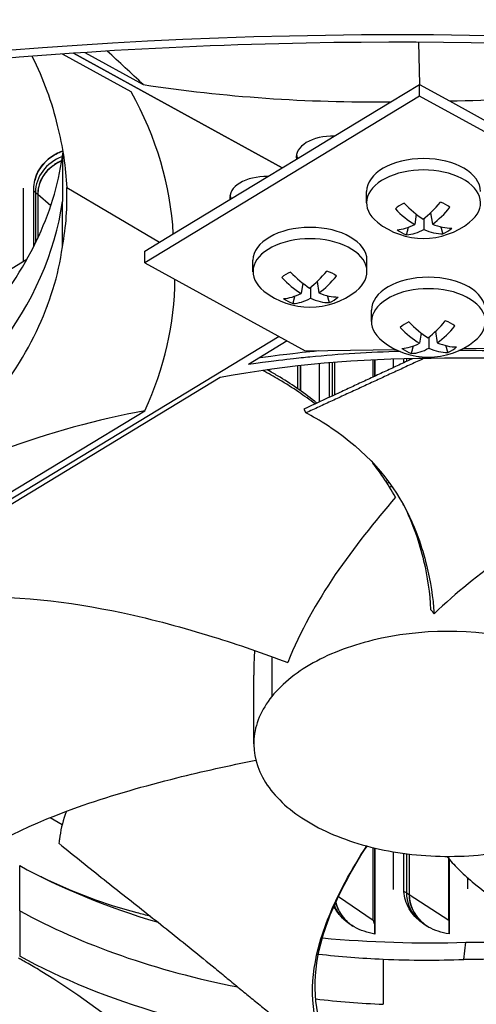
# Model space of a CAD drawing. Units: inches. Extents: x 2 to 86, y 1 to 67.
# Drawn here: x 22.8 to 24.1, y 46.7 to 49.5 of the extents above; entities that cross this region are included whole.
import ezdxf

# ---------------------------------------------------------------- set-up
doc = ezdxf.new("R2010")
doc.units = ezdxf.units.IN
doc.header["$LTSCALE"] = 4
doc.header["$MEASUREMENT"] = 0
doc.layers.add('Visible (ANSI)', color=7, linetype='Continuous')
doc.layers.add('Visible Narrow (ANSI)', color=7, linetype='Continuous')

msp = doc.modelspace()

# ---------------------------------------------------------------- linework, layer by layer
at = {"layer": 'Visible (ANSI)'}
for p, q in [((23.97971, 49.32652), (23.97719, 49.44601)), ((23.16475, 49.30611), (22.97038, 49.41289)), ((23.03397, 49.41723), (23.19868, 49.32674)), ((23.89846, 49.27803), (23.97901, 49.3269)), ((23.97901, 49.29424), (23.97901, 49.3269)), ((23.97901, 49.3269), (24.06366, 49.2804)), ((23.97901, 49.29424), (23.20352, 48.8237)), ((24.79401, 48.84651), (23.97901, 49.29424)), ((23.73842, 49.18092), (23.89846, 49.27803)), ((24.06366, 49.2804), (24.23182, 49.18802)), ((23.63172, 49.11618), (23.73842, 49.18092)), ((22.97045, 49.12416), (22.9705, 48.99679)), ((23.59111, 49.09154), (23.63172, 49.11618)), ((22.97047, 49.11288), (22.97047, 49.11288)), ((23.55043, 49.06686), (23.59108, 49.09152)), ((23.59108, 49.09152), (23.59111, 49.09154)), ((23.4438, 49.00216), (23.55043, 49.06686)), ((22.85986, 49.03453), (22.85986, 48.82716)), ((22.8896, 48.86983), (22.8896, 49.03227)), ((22.98256, 49.03565), (23.24459, 48.88128)), ((22.90084, 49.01688), (22.90084, 48.89298)), ((22.90094, 49.0168), (22.90094, 48.89319)), ((23.8296, 48.99261), (23.8296, 49.02481)), ((22.97045, 48.86862), (22.9705, 48.99679)), ((23.28375, 48.90505), (23.4438, 49.00216)), ((23.97011, 48.96042), (23.9656, 48.93146)), ((23.99157, 48.94826), (23.99178, 48.9177)), ((24.01058, 48.96481), (24.01561, 48.93282)), ((23.20352, 48.85636), (23.28375, 48.90505)), ((23.20352, 48.8237), (23.20352, 48.85636)), ((21.67332, 48.10721), (22.87031, 48.8335)), ((23.20352, 48.8237), (23.65629, 48.57496)), ((23.50886, 48.79837), (23.50886, 48.83057)), ((23.83086, 48.79837), (23.83086, 48.83057)), ((23.64937, 48.76618), (23.64486, 48.73723)), ((23.67083, 48.75402), (23.67104, 48.72347)), ((23.68984, 48.77057), (23.69487, 48.73858)), ((23.84343, 48.65746), (23.84343, 48.68966)), ((23.58264, 48.61542), (21.70875, 47.47842)), ((23.98394, 48.62526), (23.97943, 48.59631)), ((24.02441, 48.62965), (24.02944, 48.59766)), ((23.60523, 48.60301), (23.49603, 48.53676)), ((24.0054, 48.6131), (24.00561, 48.58255)), ((23.65629, 48.57496), (23.91248, 48.57864)), ((24.10174, 48.58135), (24.36318, 48.5851)), ((23.63516, 48.46795), (23.63516, 48.53227)), ((23.6432, 48.46231), (23.6432, 48.53317)), ((23.64328, 48.53318), (23.64328, 48.46225)), ((23.6954, 48.53849), (23.6954, 48.43015)), ((23.72539, 48.44408), (23.72539, 48.54117)), ((23.73937, 48.54232), (23.73937, 48.45057)), ((23.73948, 48.54233), (23.73948, 48.45062)), ((23.84875, 48.50134), (23.84875, 48.54929)), ((23.85284, 48.50324), (23.85284, 48.54949)), ((23.85289, 48.54949), (23.85289, 48.50326)), ((23.90503, 48.55149), (23.90503, 48.52746)), ((23.93503, 48.54139), (23.93503, 48.55227)), ((23.94967, 48.55256), (23.94967, 48.54819)), ((23.94978, 48.55256), (23.94978, 48.54824)), ((23.55045, 48.52062), (23.55031, 48.52157)), ((23.55771, 48.51652), (23.55683, 48.52247)), ((23.41639, 48.49988), (22.15215, 47.73278)), ((21.64716, 47.46171), (23.20347, 48.40602)), ((24.01064, 47.84482), (24.01064, 47.84481)), ((24.01886, 47.85266), (24.01886, 47.85265)), ((23.51093, 47.46543), (23.51093, 47.65972)), ((22.93552, 47.25721), (22.97007, 47.23823)), ((23.84875, 46.96741), (23.84875, 47.17242)), ((23.85284, 46.92865), (23.85284, 47.17145)), ((23.85289, 47.17144), (23.85289, 46.92864)), ((23.90503, 47.16088), (23.90503, 47.05474)), ((23.93503, 47.05475), (23.93503, 47.1563)), ((23.94967, 47.15443), (23.94967, 47.04034)), ((23.94978, 47.15442), (23.94978, 47.04027)), ((24.06238, 46.968), (24.06238, 47.14052)), ((24.06253, 46.92926), (24.06253, 47.14035)), ((24.06254, 47.14034), (24.06254, 46.92926)), ((24.11467, 47.08789), (24.11467, 47.05615)), ((24.1042, 46.85698), (24.10996, 46.90529)), ((23.68941, 46.8725), (23.68942, 46.87249)), ((23.87636, 46.85778), (23.87688, 46.73022))]:
    msp.add_line(p, q, dxfattribs=at)
for centre in [(23.9906, 49.10181), (23.66986, 48.90757), (24.00443, 48.76665)]:
    msp.add_arc(centre, 0.2093, 231.49709, 308.50291, dxfattribs=at)
for centre, major_axis, ratio, start_param, end_param in [((23.91682, 50.49342), (10.375, 0), 0.5773503, 5.864057, 8.769538), ((23.91682, 50.49342), (10.35, 0), 0.5773503, 5.8649837, 8.769538), ((23.91682, 50.49342), (-10.5, 0), 0.5773503, 2.7179019, 6.706876), ((23.91682, 50.49342), (-10.475, 0), 0.5773503, 2.7188051, 6.7059729), ((23.91682, 49.853), (8.003, 0), 0.5773503, 6.1947147, 9.5132485), ((23.91682, 49.0365), (8.003, 0), 0.5773503, 6.2554731, 9.4524902), ((23.91682, 48.90893), (-7.945, 0), 0.5773503, 4.7192275, 6.2763468), ((23.91682, 48.90893), (7.945, 0), 0.5773503, 0.0068385, 1.5639579), ((23.9172, 50.79161), (2.59131, -0.05988), 0.5829976, 4.7824049, 5.0561549), ((23.9141, 50.79157), (2.58799, 0.05745), 0.5845148, 4.4193529, 4.6933736), ((20.66624, 48.82086), (2.6185, 0.05804), 0.5709765, 0.0174985, 0.291492), ((23.73333, 49.12204), (-0.10211, 0), 0.5773503, 4.6625348, 6.382703), ((23.0457, 49.02018), (-0.15343, 0.03555), 0.809287, 5.3935441, 6.2830261), ((23.73333, 49.13423), (-0.10211, 0), 0.5773503, 0.1036026, 0.2752824), ((23.9906, 49.02481), (-0.161, 0), 0.5773503, 3.1415927, 6.2831853), ((23.04239, 49.00587), (-0.13903, 0.03221), 0.809287, 5.4476031, 6.4685525), ((23.04239, 49.00587), (-0.13903, 0.03221), 0.809287, 5.4312506, 5.4312645), ((23.9906, 48.99261), (0.161, 0), 0.5773503, 5.6553837, 10.0525796), ((23.54541, 49.00798), (-0.10211, 0), 0.5773503, 4.6631818, 6.382056), ((23.54541, 49.02017), (-0.10211, 0), 0.5773503, 0.1036026, 0.2747124), ((23.9906, 48.94859), (-0.09271, 0), 0.5773503, 5.3463498, 5.7430637), ((23.99128, 49.10219), (0.10313, -0.18212), 0.6689436, 5.0543979, 5.4191138), ((23.98988, 49.1013), (-0.11975, 0.17166), 0.5334393, 1.855937, 2.2206529), ((23.9914, 49.10134), (-0.10593, -0.18051), 0.4777968, 0.8730291, 1.2377449), ((23.98986, 49.10215), (0.08757, 0.1901), 0.6167366, 3.9600491, 4.3247649), ((23.9906, 48.94859), (-0.09271, 0), 0.5773503, 3.7755534, 4.1722674), ((23.66986, 48.83057), (-0.161, 0), 0.5773503, 3.1415927, 6.2831853), ((23.99135, 49.10131), (-0.11526, -0.1747), 0.5160978, 0.36532, 0.7300358), ((23.98993, 49.10127), (-0.12937, 0.16453), 0.5683048, 2.3582238, 2.7229396), ((23.9906, 48.94859), (0.09271, 0), 0.5773503, 5.3463498, 5.7430637), ((23.66986, 48.79837), (0.161, 0), 0.5773503, 5.6553837, 10.0525796), ((23.9906, 48.94859), (0.09271, 0), 0.5773503, 3.7755534, 4.1722674), ((23.98981, 49.10212), (-0.07756, -0.1944), 0.5784356, 0.2534821, 0.6181979), ((23.99133, 49.10217), (0.09246, -0.18777), 0.634078, 5.6258236, 5.9905394), ((23.66986, 48.75435), (-0.09271, 0), 0.5773503, 5.3463498, 5.7430637), ((23.67054, 48.90795), (0.10313, -0.18212), 0.6689436, 5.0543979, 5.4191138), ((23.66913, 48.90706), (-0.11975, 0.17166), 0.5334393, 1.855937, 2.2206529), ((23.67066, 48.9071), (-0.10593, -0.18051), 0.4777968, 0.8730291, 1.2377449), ((23.66911, 48.90791), (0.08757, 0.1901), 0.6167366, 3.9600491, 4.3247649), ((23.66986, 48.75435), (-0.09271, 0), 0.5773503, 3.7755534, 4.1722674), ((24.00443, 48.68966), (-0.161, 0), 0.5773503, 3.1415927, 6.2831853), ((20.66631, 48.81906), (-2.62181, 0.05526), 0.5695619, 2.8985179, 3.1505104), ((24.00443, 48.65746), (0.161, 0), 0.5773503, 5.6553837, 10.0525796), ((23.67061, 48.90707), (-0.11526, -0.1747), 0.5160978, 0.36532, 0.7300358), ((23.66918, 48.90704), (-0.12937, 0.16453), 0.5683048, 2.3582238, 2.7229396), ((23.66986, 48.75435), (0.09271, 0), 0.5773503, 5.3463498, 5.7430637), ((23.66986, 48.75435), (0.09271, 0), 0.5773503, 3.7755534, 4.1722674), ((23.66907, 48.90789), (-0.07756, -0.1944), 0.5784356, 0.2534821, 0.6181979), ((23.67059, 48.90793), (0.09246, -0.18777), 0.634078, 5.6258236, 5.9905394), ((24.00443, 48.61344), (-0.09271, 0), 0.5773503, 5.3463498, 5.7430637), ((24.00371, 48.76615), (-0.11975, 0.17166), 0.5334393, 1.855937, 2.2206529), ((24.00523, 48.76619), (-0.10593, -0.18051), 0.4777968, 0.8730291, 1.2377449), ((24.00369, 48.767), (0.08757, 0.1901), 0.6167366, 3.9600491, 4.3247649), ((24.00443, 48.61344), (-0.09271, 0), 0.5773503, 3.7755534, 4.1722674), ((24.00511, 48.76704), (0.10313, -0.18212), 0.6689436, 5.0543979, 5.4191138), ((24.00518, 48.76616), (-0.11526, -0.1747), 0.5160978, 0.36532, 0.7300358), ((24.00376, 48.76612), (-0.12937, 0.16453), 0.5683048, 2.3582238, 2.7229396), ((24.00443, 48.61344), (0.09271, 0), 0.5773503, 3.7755534, 4.1722674), ((24.00364, 48.76697), (-0.07756, -0.1944), 0.5784356, 0.2534821, 0.6181979), ((24.00516, 48.76701), (0.09246, -0.18777), 0.634078, 5.6258236, 5.9905394), ((24.00443, 48.61344), (0.09271, 0), 0.5773503, 5.3463498, 5.7430637), ((24.0607, 47.39406), (1.98646, -0.04591), 0.5829976, 1.6087688, 1.9145623), ((24.06308, 47.39409), (1.98393, 0.04404), 0.5845148, 1.2777603, 1.5835537), ((24.45496, 47.28283), (-1.05661, 1.32682), 0.0905834, 5.3621396, 5.3621436), ((24.16046, 46.75081), (-0.93643, 1.63455), 0.261698, 5.2772608, 5.2869193), ((23.91682, 49.97471), (7.905, 0), 0.5773503, 3.7404085, 5.4977871), ((23.91682, 49.853), (-7.96033, 0), 0.5773503, 0.5863984, 2.3561945), ((23.91682, 49.73129), (7.905, 0), 0.5773503, 3.7093317, 5.4977871), ((24.0925, 47.04014), (-0.14271, 0.00038), 0.8164956, 0.0021791, 0.9179892), ((23.88214, 47.03907), (-0.14255, 0.00687), 0.8161804, 0.2423981, 0.9196347), ((23.91682, 49.15822), (7.905, 0), 0.5773503, 3.6388914, 5.4977871), ((23.87866, 46.96693), (-0.02989, 0.00144), 0.8161804, 0.0393327, 0.5688173), ((24.0923, 46.96797), (-0.02992, 0.00008), 0.8164956, 0.0021791, 0.1032643), ((24.05891, 48.06427), (1.98393, 0.04404), 0.5845148, 4.5200503, 4.7251464), ((24.06164, 48.06291), (1.98524, -0.04554), 0.5826598, 4.7500929, 4.785146), ((23.91682, 49.0365), (-7.96033, 0), 0.5773503, 0.4879911, 2.3561945), ((23.91682, 48.91479), (7.905, 0), 0.5773503, 3.6100307, 5.4977871)]:
    msp.add_ellipse(centre, major_axis=major_axis, ratio=ratio, start_param=start_param, end_param=end_param, dxfattribs=at)
for points, knots in [([(29.42574, 48.13042), (30.00543, 47.79574), (30.4898, 47.4088), (31.22327, 46.571), (31.47078, 46.12046), (31.71173, 45.19172), (31.69916, 44.71268), (31.40551, 43.77658), (31.12413, 43.3193), (30.32331, 42.48513), (29.81029, 42.10716), (28.60228, 41.46275), (27.90843, 41.19594), (26.4077, 40.80015), (25.60094, 40.67137), (23.95657, 40.56585), (23.1192, 40.58926), (21.49998, 40.78598), (20.71839, 40.95926), (19.29139, 41.43697), (18.6461, 41.74119), (17.55666, 42.44732), (17.11275, 42.84897), (16.46503, 43.70881), (16.26341, 44.16673), (16.11713, 45.10389), (16.17908, 45.58428), (16.57061, 46.5104), (16.89765, 46.95617), (17.78009, 47.76084), (18.33014, 48.12088), (19.6009, 48.72415), (20.32088, 48.96758), (21.85971, 49.31293), (22.67841, 49.41462), (24.33099, 49.4651), (25.16459, 49.41377), (26.76091, 49.16339), (27.52338, 48.96443), (28.64904, 48.5356), (29.05657, 48.34356), (29.42574, 48.13042)], [0, 0, 0, 0, 0.3173936, 0.3173936, 0.6367159, 0.6367159, 0.9645657, 0.9645657, 1.2915124, 1.2915124, 1.6103028, 1.6103028, 1.9276984, 1.9276984, 2.2454979, 2.2454979, 2.5636041, 2.5636041, 2.8816529, 2.8816529, 3.1993074, 3.1993074, 3.5167512, 3.5167512, 3.837112, 3.837112, 4.1663982, 4.1663982, 4.4914306, 4.4914306, 4.8096143, 4.8096143, 5.1270488, 5.1270488, 5.4449271, 5.4449271, 5.7630511, 5.7630511, 6.0810496, 6.0810496, 6.2831853, 6.2831853, 6.2831853, 6.2831853]), ([(22.37406, 48.35093), (22.51968, 48.43933), (22.64556, 48.54179), (22.74397, 48.6552), (22.8721, 48.80287), (22.94764, 48.96259), (22.97036, 49.12237)], [-2.7936965, -2.7936965, -2.7936965, -2.7936965, -2.0638841, -2.0638841, -2.0638841, -1.1136017, -1.1136017, -1.1136017, -1.1136017]), ([(22.8896, 49.03227), (22.8896, 49.04842), (22.89352, 49.06534), (22.90946, 49.09585), (22.92149, 49.10942), (22.94562, 49.12755), (22.9579, 49.13429), (22.97138, 49.1394)], [1.20574937, 1.20574937, 1.20574937, 1.20574937, 1.35644218, 1.35644218, 1.50713499, 1.50713499, 1.61848774, 1.61848774, 1.61848774, 1.61848774]), ([(22.96868, 49.1121), (22.95877, 49.10769), (22.94973, 49.10235), (22.92951, 49.08687), (22.9187, 49.07451), (22.90437, 49.04683), (22.90084, 49.03149), (22.90084, 49.01688)], [0.75508318, 0.75508318, 0.75508318, 0.75508318, 0.84003726, 0.84003726, 0.9764249, 0.9764249, 1.11281254, 1.11281254, 1.11281254, 1.11281254]), ([(22.37406, 48.09538), (22.51968, 48.18379), (22.64556, 48.28625), (22.74397, 48.39966), (22.87258, 48.54788), (22.9482, 48.70824), (22.97062, 48.86861)], [-2.7936965, -2.7936965, -2.7936965, -2.7936965, -2.0638841, -2.0638841, -2.0638841, -1.1100546, -1.1100546, -1.1100546, -1.1100546]), ([(23.92466, 48.57315), (23.83915, 48.57106), (23.75377, 48.56576), (23.63741, 48.55412), (23.61205, 48.55115), (23.49603, 48.53676)], [-4.8950759, -4.8950759, -4.8950759, -4.8950759, -1.5575744, -1.5575744, -0.2900249, -0.2900249, -0.2900249, -0.2900249]), ([(23.52877, 48.55662), (23.61729, 48.56756), (23.64068, 48.57025), (23.67766, 48.57395), (23.68589, 48.57474), (23.69413, 48.5755)], [0.4191715, 0.4191715, 0.4191715, 0.4191715, 1.5575744, 1.5575744, 1.8829038, 1.8829038, 1.8829038, 1.8829038]), ([(24.52881, 48.55157), (24.41169, 48.56262), (24.3861, 48.56486), (24.26635, 48.57332), (24.17803, 48.57617), (24.08988, 48.57559)], [-0.94038149, -0.94038149, -0.94038149, -0.94038149, -0.69272036, -0.69272036, -0.02108254, -0.02108254, -0.02108254, -0.02108254]), ([(23.99058, 48.55302), (23.97866, 48.5475), (23.96678, 48.542), (23.9551, 48.5366), (23.94248, 48.53076), (23.93011, 48.52506), (23.91775, 48.51936), (23.90539, 48.51366), (23.89305, 48.50797), (23.8807, 48.50228), (23.86834, 48.49659), (23.85599, 48.49089), (23.84363, 48.48519), (23.83127, 48.47949), (23.8189, 48.47379), (23.80654, 48.46809), (23.79418, 48.46239), (23.78183, 48.45669), (23.76947, 48.45099), (23.75711, 48.44529), (23.74475, 48.43959), (23.73239, 48.43389), (23.72004, 48.42819), (23.70768, 48.42249), (23.69532, 48.41679), (23.68296, 48.41109), (23.6706, 48.40539), (23.65824, 48.39969)], [-0.34853451, -0.34853451, -0.34853451, -0.34853451, -0.31241712, -0.31241712, -0.31241712, -0.27336498, -0.27336498, -0.27336498, -0.23431284, -0.23431284, -0.23431284, -0.19526071, -0.19526071, -0.19526071, -0.15620857, -0.15620857, -0.15620857, -0.11715643, -0.11715643, -0.11715643, -0.07810429, -0.07810429, -0.07810429, -0.03905215, -0.03905215, -0.03905215, 0, 0, 0, 0]), ([(23.95938, 48.55271), (23.956, 48.55114), (23.9399, 48.54364), (23.91177, 48.53058), (23.87479, 48.51343), (23.83772, 48.49622), (23.80065, 48.47902), (23.76935, 48.46449), (23.7504, 48.45569), (23.7438, 48.45263)], [-0.32276867, -0.32276867, -0.32276867, -0.32276867, -0.31241715, -0.273365, -0.23431286, -0.19526072, -0.15620857, -0.11715643, -0.09630057, -0.09630057, -0.09630057, -0.09630057]), ([(23.68416, 48.42493), (23.66938, 48.43639), (23.63711, 48.45989), (23.58745, 48.49142), (23.55239, 48.51109), (23.5364, 48.51959)], [-0.84221046, -0.84221046, -0.84221046, -0.84221046, -0.75606654, -0.66155823, -0.58558765, -0.58558765, -0.58558765, -0.58558765]), ([(23.68933, 48.42733), (23.68703, 48.4292), (23.68471, 48.43106), (23.68237, 48.43292), (23.66648, 48.44553), (23.64986, 48.45784), (23.6325, 48.46979), (23.61513, 48.48174), (23.59704, 48.49333), (23.57829, 48.50453), (23.56871, 48.51026), (23.55896, 48.51588), (23.54906, 48.5214)], [-0.86444857, -0.86444857, -0.86444857, -0.86444857, -0.85055844, -0.85055844, -0.85055844, -0.75606654, -0.75606654, -0.75606654, -0.66155823, -0.66155823, -0.66155823, -0.6132373, -0.6132373, -0.6132373, -0.6132373]), ([(23.20347, 48.40602), (23.07013, 48.38076), (22.93389, 48.34444), (22.6845, 48.25072), (22.57369, 48.19965), (22.44509, 48.12773), (22.4291, 48.11857), (22.40658, 48.10535), (22.40006, 48.10149), (22.39101, 48.09607), (22.38847, 48.09455), (22.38358, 48.09161), (22.38123, 48.09019), (22.37888, 48.08876)], [0, 0, 0, 0, 1.5628305, 1.5628305, 2.8071155, 2.8071155, 2.9838592, 2.9838592, 3.0558208, 3.0558208, 3.0838204, 3.0838204, 3.1097736, 3.1097736, 3.1097736, 3.1097736]), ([(23.72677, 48.35961), (23.72591, 48.36016), (23.72504, 48.36073), (23.69564, 48.37988), (23.6775, 48.38968), (23.65824, 48.39969)], [-0.45292417, -0.45292417, -0.45292417, -0.45292417, -0.44668553, -0.44668553, -0.24305619, -0.24305619, -0.24305619, -0.24305619]), ([(23.72677, 48.35961), (23.82882, 48.29249), (23.89774, 48.21052), (23.96795, 48.07472), (23.9861, 48.02223), (24.01034, 47.92435), (24.01728, 47.87842), (24.02049, 47.8328)], [0.1003886, 0.1003886, 0.1003886, 0.1003886, 0.5799098, 0.5799098, 0.8698647, 0.8698647, 1.1234709, 1.1234709, 1.1234709, 1.1234709]), ([(23.91143, 48.16174), (23.90071, 48.18042), (23.88095, 48.21247), (23.85793, 48.24488), (23.84784, 48.25827)], [-1.45292564, -1.45292564, -1.45292564, -1.45292564, -1.32311645, -1.23183813, -1.23183813, -1.23183813, -1.23183813]), ([(23.91143, 48.16174), (23.85245, 48.09227), (23.79447, 48.02109), (23.68791, 47.8646), (23.64274, 47.78321), (23.60689, 47.69527)], [-1.4413293, -1.4413293, -1.4413293, -1.4413293, -0.7238033, -0.7238033, -0.0000053, -0.0000053, -0.0000053, -0.0000053]), ([(23.93002, 48.147), (23.93156, 48.14412), (23.93307, 48.14124), (23.96067, 48.08731), (23.97849, 48.03491), (24.00176, 47.9369), (24.00814, 47.89084), (24.01064, 47.84481)], [0.56350462, 0.56350462, 0.56350462, 0.56350462, 0.57990981, 0.57990981, 0.86986471, 0.86986471, 1.12327296, 1.12327296, 1.12327296, 1.12327296]), ([(24.38162, 48.11406), (24.33684, 48.07874), (24.28108, 48.04084), (24.14898, 47.9443), (24.08386, 47.89308), (24.02049, 47.8328)], [-1.5224324, -1.5224324, -1.5224324, -1.5224324, -0.7237958, -0.7237958, -0.000009, -0.000009, -0.000009, -0.000009]), ([(22.67072, 47.88013), (22.83065, 47.88586), (22.99024, 47.86742), (23.22671, 47.81688), (23.31271, 47.79336), (23.46838, 47.74549), (23.53876, 47.72106), (23.60689, 47.69527)], [0.1003886, 0.1003886, 0.1003886, 0.1003886, 0.5799098, 0.5799098, 0.8698647, 0.8698647, 1.1234802, 1.1234802, 1.1234802, 1.1234802]), ([(24.55979, 47.33158), (24.57497, 47.35042), (24.58692, 47.37014), (24.59542, 47.39033), (24.60393, 47.41053), (24.60899, 47.4312), (24.61055, 47.45197), (24.61366, 47.49351), (24.6023, 47.53536), (24.57763, 47.57442), (24.55297, 47.61348), (24.51473, 47.64963), (24.46606, 47.68027), (24.41738, 47.71091), (24.35808, 47.73582), (24.29282, 47.75346), (24.16229, 47.78875), (24.00745, 47.79256), (23.87219, 47.76378), (23.80457, 47.74939), (23.74192, 47.7274), (23.68887, 47.69929), (23.63581, 47.67117), (23.59257, 47.63695), (23.56218, 47.59926)], [-3.4559822, -3.4559822, -3.4559822, -3.4559822, -3.3479827, -3.3479827, -3.3479827, -3.2399822, -3.2399822, -3.2399822, -3.0239844, -3.0239844, -3.0239844, -2.8079855, -2.8079855, -2.8079855, -2.591986, -2.591986, -2.591986, -2.1599812, -2.1599812, -2.1599812, -1.94399, -1.94399, -1.94399, -1.7279776, -1.7279776, -1.7279776, -1.7279776]), ([(23.51309, 47.72939), (23.51252, 47.72016), (23.51206, 47.7109), (23.51119, 47.68761), (23.51093, 47.67364), (23.51093, 47.65972)], [-0.79270883, -0.79270883, -0.79270883, -0.79270883, -0.72162393, -0.72162393, -0.6143245, -0.6143245, -0.6143245, -0.6143245]), ([(23.56218, 47.59926), (23.53179, 47.56157), (23.51453, 47.5204), (23.51143, 47.47887), (23.50833, 47.43733), (23.51966, 47.39547), (23.54436, 47.35642), (23.56905, 47.31737), (23.6072, 47.28118), (23.65592, 47.25057), (23.70464, 47.21995), (23.76386, 47.19495), (23.82916, 47.17741), (23.89446, 47.15988), (23.96577, 47.14991), (24.0377, 47.14812), (24.10963, 47.14634), (24.18214, 47.15289), (24.24978, 47.16713), (24.31743, 47.18138), (24.38007, 47.20345), (24.43311, 47.23156), (24.45964, 47.24561), (24.48372, 47.26119), (24.50497, 47.27797), (24.52621, 47.29475), (24.54462, 47.31273), (24.55979, 47.33158)], [-1.7279776, -1.7279776, -1.7279776, -1.7279776, -1.5119922, -1.5119922, -1.5119922, -1.2959933, -1.2959933, -1.2959933, -1.0799934, -1.0799934, -1.0799934, -0.8639995, -0.8639995, -0.8639995, -0.6480027, -0.6480027, -0.6480027, -0.4320029, -0.4320029, -0.4320029, -0.2160014, -0.2160014, -0.2160014, -0.1080006, -0.1080006, -0.1080006, 0, 0, 0, 0]), ([(22.66157, 47.10449), (22.75896, 47.18176), (22.88903, 47.24386), (23.1137, 47.32154), (23.2028, 47.3467), (23.3667, 47.38784), (23.44134, 47.40429), (23.51681, 47.41922)], [0.1003886, 0.1003886, 0.1003886, 0.1003886, 0.5799098, 0.5799098, 0.8698647, 0.8698647, 1.1044051, 1.1044051, 1.1044051, 1.1044051]), ([(22.9817, 47.27523), (22.98057, 47.27221), (22.97111, 47.2458), (22.96499, 47.21941), (22.96208, 47.19637)], [-0.20993714, -0.20993714, -0.20993714, -0.20993714, -0.18901664, -0.02745723, -0.02745723, -0.02745723, -0.02745723]), ([(22.96208, 47.19637), (22.96195, 47.1953), (22.96182, 47.19422), (22.96136, 47.19031), (22.96107, 47.18748), (22.96081, 47.18466)], [1.655584976, 1.655584976, 1.655584976, 1.655584976, 1.663538689, 1.663538689, 1.684380184, 1.684380184, 1.684380184, 1.684380184]), ([(22.96081, 47.18466), (22.98281, 47.16676), (23.00437, 47.14936), (23.02554, 47.13237), (23.04672, 47.11538), (23.06752, 47.0988), (23.08808, 47.08247), (23.10864, 47.06614), (23.12897, 47.05008), (23.14925, 47.03406), (23.16953, 47.01805), (23.18976, 47.00209), (23.21013, 46.98597), (23.2305, 46.96986), (23.25102, 46.95359), (23.27187, 46.93695), (23.29273, 46.92032), (23.31392, 46.90332), (23.33556, 46.88584), (23.35719, 46.86837), (23.37926, 46.85042), (23.40197, 46.83178), (23.41332, 46.82246), (23.42484, 46.81296), (23.43633, 46.80348), (23.44783, 46.794), (23.45932, 46.78453), (23.47059, 46.77528), (23.48186, 46.76603), (23.49292, 46.757), (23.50397, 46.74798), (23.51502, 46.73897), (23.52605, 46.72997), (23.53709, 46.72096), (23.54813, 46.71196), (23.55918, 46.70294), (23.57023, 46.69393), (23.58128, 46.68491), (23.59233, 46.6759), (23.60338, 46.66688), (23.61443, 46.65787), (23.62548, 46.64885), (23.63652, 46.63984), (23.64757, 46.63083), (23.65862, 46.62182), (23.66967, 46.6128), (23.68072, 46.60379), (23.69177, 46.59478), (23.70282, 46.58577), (23.71387, 46.57675), (23.72491, 46.56774), (23.73596, 46.55873)], [-0.9372514, -0.9372514, -0.9372514, -0.9372514, -0.85914706, -0.85914706, -0.85914706, -0.78104279, -0.78104279, -0.78104279, -0.70293851, -0.70293851, -0.70293851, -0.62483423, -0.62483423, -0.62483423, -0.54672995, -0.54672995, -0.54672995, -0.46862568, -0.46862568, -0.46862568, -0.3905214, -0.3905214, -0.3905214, -0.35146926, -0.35146926, -0.35146926, -0.31241712, -0.31241712, -0.31241712, -0.27336498, -0.27336498, -0.27336498, -0.23431284, -0.23431284, -0.23431284, -0.19526071, -0.19526071, -0.19526071, -0.15620857, -0.15620857, -0.15620857, -0.11715643, -0.11715643, -0.11715643, -0.07810429, -0.07810429, -0.07810429, -0.03905215, -0.03905215, -0.03905215, 0, 0, 0, 0]), ([(23.70622, 46.61675), (23.66772, 46.7104), (23.67034, 46.80939), (23.71403, 46.96168), (23.73912, 47.01859), (23.78741, 47.10929), (23.80779, 47.14339), (23.82996, 47.1772)], [0.10038856, 0.10038856, 0.10038856, 0.10038856, 0.57990981, 0.57990981, 0.86986471, 0.86986471, 1.04726587, 1.04726587, 1.04726587, 1.04726587]), ([(23.71362, 46.63238), (23.67501, 46.72577), (23.67777, 46.82424), (23.72177, 46.97545), (23.74701, 47.03195), (23.79362, 47.11767), (23.81162, 47.14745), (23.83107, 47.1769)], [0.10097318, 0.10097318, 0.10097318, 0.10097318, 0.57990981, 0.57990981, 0.86986471, 0.86986471, 1.02659608, 1.02659608, 1.02659608, 1.02659608]), ([(24.05605, 47.14785), (24.06625, 47.13583), (24.08301, 47.11769), (24.10769, 47.094), (24.14819, 47.05811), (24.21287, 47.01087), (24.27764, 46.97491), (24.30878, 46.95973)], [-0.5603373, -0.5603373, -0.5603373, -0.5603373, -0.47254159, -0.42528743, -0.37803327, -0.18901664, -0.02745723, -0.02745723, -0.02745723, -0.02745723]), ([(23.21898, 46.97896), (23.20651, 46.98188), (23.19399, 46.98499), (23.09294, 47.01159), (23.00363, 47.04438), (22.91149, 47.08958), (22.91059, 47.09002), (22.90969, 47.09046)], [-1.3297444, -1.3297444, -1.3297444, -1.3297444, -1.1933742, -1.1933742, -0.2323318, -0.2323318, -0.2228881, -0.2228881, -0.2228881, -0.2228881]), ([(24.06254, 46.92926), (24.05227, 46.93078), (24.04206, 46.93318), (24.01286, 46.94281), (23.99515, 46.9526), (23.96718, 46.97531), (23.95506, 46.98973), (23.93899, 47.02138), (23.93503, 47.0386), (23.93503, 47.05475)], [0.67759587, 0.67759587, 0.67759587, 0.67759587, 0.75364919, 0.75364919, 0.90436374, 0.90436374, 1.05505656, 1.05505656, 1.20574937, 1.20574937, 1.20574937, 1.20574937]), ([(23.94967, 47.04034), (23.94967, 47.02573), (23.95322, 47.01014), (23.96767, 46.98145), (23.97857, 46.96835), (23.99489, 46.95489), (23.99896, 46.9519), (24.00328, 46.94908)], [1.11281254, 1.11281254, 1.11281254, 1.11281254, 1.24920017, 1.24920017, 1.38558781, 1.38558781, 1.42654884, 1.42654884, 1.42654884, 1.42654884]), ([(23.85289, 46.92864), (23.84262, 46.93031), (23.83241, 46.93287), (23.80321, 46.94294), (23.7855, 46.953), (23.75756, 46.97611), (23.74546, 46.99069), (23.73743, 47.00659)], [0.67759587, 0.67759587, 0.67759587, 0.67759587, 0.75364919, 0.75364919, 0.90436374, 0.90436374, 1.05475963, 1.05475963, 1.05475963, 1.05475963]), ([(23.74238, 47.01767), (23.74416, 47.01058), (23.74675, 47.00352), (23.75737, 46.98227), (23.76826, 46.96901), (23.78346, 46.95624), (23.78627, 46.95406), (23.7892, 46.95197)], [1.18508958, 1.18508958, 1.18508958, 1.18508958, 1.24920017, 1.24920017, 1.38558781, 1.38558781, 1.41443519, 1.41443519, 1.41443519, 1.41443519]), ([(22.84967, 46.86666), (22.96705, 46.80221), (23.10309, 46.7465), (23.25368, 46.70295), (23.38358, 46.66537), (23.5205, 46.63802), (23.65981, 46.6209)], [-2.7936965, -2.7936965, -2.7936965, -2.7936965, -2.0638845, -2.0638845, -2.0638845, -1.4343159, -1.4343159, -1.4343159, -1.4343159]), ([(23.51048, 46.31287), (23.40453, 46.42586), (23.29453, 46.53295), (23.09294, 46.70139), (23.00363, 46.76673), (22.8995, 46.83006), (22.88661, 46.83767), (22.86847, 46.84809), (22.86322, 46.85107), (22.85592, 46.85515), (22.85388, 46.85629), (22.84994, 46.85848), (22.84805, 46.85952), (22.84615, 46.86056)], [0, 0, 0, 0, 1.2260763, 1.2260763, 2.1853511, 2.1853511, 2.3207923, 2.3207923, 2.3759229, 2.3759229, 2.3973728, 2.3973728, 2.4172545, 2.4172545, 2.4172545, 2.4172545])]:
    msp.add_open_spline(points, degree=3, knots=knots, dxfattribs=at)
for points in [[(23.19868, 49.32674), (23.16492, 49.3587), (23.13098, 49.39021), (23.09686, 49.42121)], [(22.88433, 49.40655), (22.91711, 49.34228), (22.94099, 49.27691), (22.95587, 49.21128)], [(22.95587, 49.21128), (22.97172, 49.14933), (22.98018, 49.09257), (22.98256, 49.03565)], [(22.97062, 49.12416), (22.97121, 49.12764), (22.97178, 49.13111), (22.97233, 49.13456)], [(22.97062, 48.86861), (22.98125, 48.92799), (22.98495, 48.98185), (22.98256, 49.03565)], [(22.9705, 48.99668), (22.97051, 48.9967), (22.97052, 48.99672), (22.97052, 48.99675)], [(22.92763, 48.70062), (22.92753, 48.70053), (22.92743, 48.70045), (22.92733, 48.70037)], [(22.88672, 48.6086), (22.88679, 48.60865), (22.88686, 48.6087), (22.88693, 48.60875)], [(22.86854, 48.57462), (22.86849, 48.57459), (22.86843, 48.57455), (22.86838, 48.57452)], [(23.7438, 48.45263), (23.71315, 48.4384), (23.68054, 48.42325), (23.65241, 48.41019)], [(23.65241, 48.41019), (23.65386, 48.40758), (23.656, 48.40373), (23.65824, 48.39969)], [(23.88356, 48.20733), (23.88558, 48.20773), (23.8876, 48.20813), (23.88962, 48.20852)], [(22.84979, 47.12167), (22.96373, 47.05912), (23.09525, 47.0048), (23.24058, 46.96185)], [(23.69379, 46.87201), (23.75439, 46.8653), (23.81536, 46.86052), (23.87634, 46.85767)], [(24.3313, 46.86419), (24.25102, 46.85845), (24.1777, 46.85648), (24.1042, 46.85698)], [(23.87636, 46.85767), (23.95715, 46.85423), (24.0307, 46.85437), (24.1042, 46.85698)]]:
    msp.add_open_spline(points, degree=3, dxfattribs=at)
for points, weights in [([(23.94293, 48.90269), (23.94557, 48.91385), (23.94794, 48.92382)], [1.00966276544, 1.01397130573, 1.0150725714]), ([(24.04552, 48.90547), (24.04269, 48.91565), (24.04015, 48.92483)], [1.00966268096, 1.01364746934, 1.01488884838]), ([(23.62219, 48.70845), (23.62483, 48.71961), (23.62719, 48.72959)], [1.00966274386, 1.01397127393, 1.01507253656]), ([(23.72477, 48.71123), (23.72195, 48.72142), (23.7194, 48.73059)], [1.00966273314, 1.01364754435, 1.01488893139]), ([(23.95676, 48.56753), (23.95941, 48.5787), (23.96177, 48.58867)], [1.00966275583, 1.01397129156, 1.01507255588]), ([(24.05935, 48.57031), (24.05652, 48.5805), (24.05398, 48.58968)], [1.00966277447, 1.01364760375, 1.01488899714])]:
    msp.add_rational_spline(points, weights, degree=2, dxfattribs=at)
at = {"layer": 'Visible Narrow (ANSI)'}
for p, q in [((23.59108, 49.09152), (23.00208, 49.41509)), ((23.00215, 49.4151), (23.59111, 49.09154)), ((22.89447, 49.02225), (22.90084, 49.01688)), ((22.89447, 49.02225), (22.89447, 48.87964)), ((22.90094, 49.0168), (22.93787, 48.98571)), ((23.73205, 48.54172), (23.73205, 48.44717)), ((23.94213, 48.55242), (23.94213, 48.54468)), ((23.56218, 47.71189), (23.56218, 47.59926)), ((23.94213, 47.15536), (23.94213, 47.04518)), ((22.84979, 46.99427), (22.84979, 47.12181)), ((23.75002, 47.03423), (23.84875, 46.96741)), ((23.94213, 47.04518), (23.94967, 47.04034)), ((23.94978, 47.04027), (24.06238, 46.968)), ((22.84979, 46.99427), (22.84979, 46.86674))]:
    msp.add_line(p, q, dxfattribs=at)
msp.add_ellipse((23.91682, 44.92136), major_axis=(7.875, 0), ratio=0.5773503, dxfattribs=at)
for centre, major_axis, ratio, start_param, end_param in [((23.04352, 49.01073), (-0.1465, 0.03394), 0.809287, 5.4109873, 6.4685525), ((22.85323, 49.00592), (0.05, 0), 0.5773503, 0.6011097, 0.7561932), ((20.72147, 49.13103), (-2.25615, 0.04506), 0.5763795, 2.4040916, 3.0728707), ((24.061, 47.90014), (0.55004, 0), 0.5773503, 1.8794047, 1.8919873), ((23.90496, 47.02587), (0.05, 0), 0.5773503, 0.7325571, 0.9212271), ((24.09251, 47.04504), (-0.15038, 0.0004), 0.8164956, 0.0021791, 0.6131798), ((23.88237, 47.04397), (-0.1502, 0.00724), 0.8161804, 0.3409097, 0.6135852), ((24.05513, 47.72562), (1.72755, 0.03466), 0.5777047, 3.9286644, 4.3526345), ((24.05513, 47.72562), (1.72755, 0.03466), 0.5777047, 4.4805398, 4.480554), ((24.05513, 47.72562), (1.72755, 0.03466), 0.5777047, 4.4855748, 4.5974435)]:
    msp.add_ellipse(centre, major_axis=major_axis, ratio=ratio, start_param=start_param, end_param=end_param, dxfattribs=at)
msp.add_open_spline([(23.89394, 48.19102), (23.8964, 48.19148), (23.89886, 48.19192), (23.90133, 48.19235)], degree=3, dxfattribs=at)

doc.saveas('drawing.dxf')
